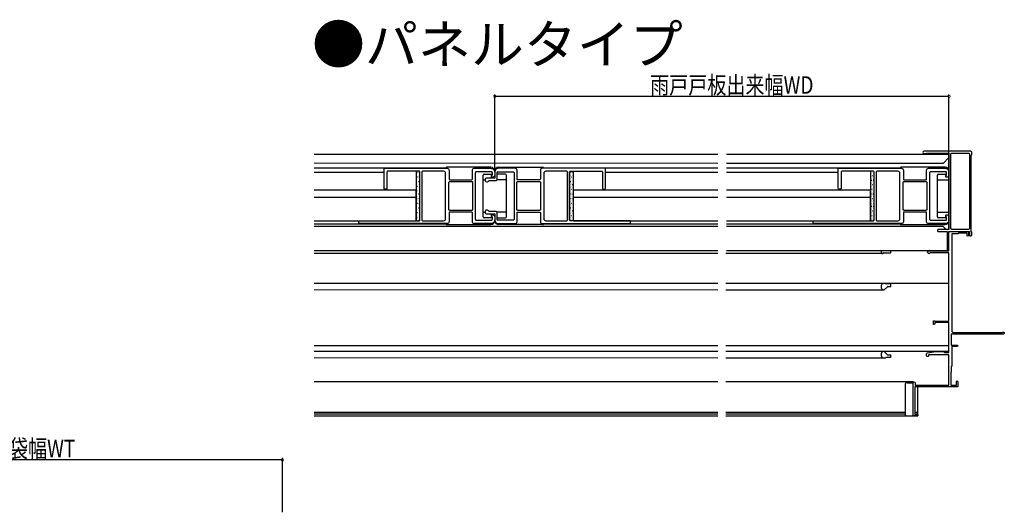
# Model space of a CAD drawing. Extents: x 0 to 1386, y 0 to 2245.
# Drawn here: x 501 to 1008, y 402 to 656 of the extents above; entities that cross this region are included whole.
import ezdxf

# ---------------------------------------------------------------- set-up
doc = ezdxf.new("R2010")
doc.units = 0
for name, color, linetype in [('USER1', 3, 'CONTINUOUS'), ('YKK_11', 7, 'CONTINUOUS'), ('YKK_12', 2, 'CONTINUOUS'), ('YKK_13', 4, 'CONTINUOUS'), ('YKK_D', 6, 'CONTINUOUS')]:
    doc.layers.add(name, color=color, linetype=linetype)
doc.styles.get("Standard").update_dxf_attribs({"font": 'txt.shx', "bigfont": 'extfont.shx'})

msp = doc.modelspace()

# ---------------------------------------------------------------- linework, layer by layer
at = {"layer": 'YKK_11', "color": 0, "linetype": 'ByBlock', "ltscale": 0.5}
for points in [[(979.98, 548.05), (974.48, 548.05, 1), (974.48, 547.05), (978.98, 547.05), (978.98, 537.55, 0.999985), (979.98, 537.55), (979.98, 547.05), (990.48, 547.05), (990.48, 545.25, 0.414214), (990.98, 544.75), (991.28, 544.75, 0.414214), (991.78, 545.25), (991.78, 546.45, 0.267956), (991.63, 546.71, -0.267956), (991.48, 546.97), (991.48, 586.13, -0.267956), (991.63, 586.39, 0.267962), (991.78, 586.65), (991.78, 587.35, 0.414214), (990.78, 588.35), (967.13, 588.35, 1), (967.13, 587.05), (968.26, 587.05, 0.267956), (968.52, 587.2, -0.267949), (968.78, 587.35), (979.98, 587.35)], [(980.98, 548.55), (980.98, 586.85, -0.414214), (981.48, 587.35), (989.98, 587.35, -0.414214), (990.48, 586.85), (990.48, 548.55, -0.414214), (989.98, 548.05), (981.48, 548.05, -0.414214)], [(675.98, 552.5), (706.98, 552.5, 0.414214), (707.48, 553), (707.48, 577.5, 0.414214), (706.98, 578), (690.98, 578, 0.414214), (690.48, 577.5), (690.48, 569.2, -0.414214), (689.98, 568.7), (689.48, 568.7, -0.414214), (688.98, 569.2), (688.98, 579.5), (721.48, 579.5, -0.414214), (722.48, 578.5), (722.48, 574, 0.414214), (722.98, 573.5), (733.98, 573.5, 0.414214), (734.48, 574), (734.48, 578.5, -0.414214), (735.48, 579.5), (743.98, 579.5, -0.414214), (745.98, 577.5), (745.98, 576, -0.414214), (744.98, 575), (744.38, 575), (744.38, 575.8, -0.414214), (744.58, 576, 0.414214), (744.78, 576.2), (744.78, 577.2, 0.414214), (744.28, 577.7), (736.48, 577.7, 0.414214), (735.98, 577.2), (735.98, 553.3, 0.414214), (736.48, 552.8), (744.28, 552.8, 0.414214), (744.78, 553.3), (744.78, 554.3, 0.414214), (744.58, 554.5, -0.414214), (744.38, 554.7), (744.38, 555.5), (744.98, 555.5, -0.414214), (745.98, 554.5), (745.98, 553, -0.414214), (743.98, 551), (735.48, 551, -0.414214), (734.48, 552), (734.48, 556.5, 0.414214), (733.98, 557), (722.98, 557, 0.414214), (722.48, 556.5), (722.48, 552, -0.414214), (721.48, 551), (675.98, 551)], [(741.98, 556), (745.98, 556), (745.98, 553, 0.414214), (747.98, 551), (756.48, 551, 0.414214), (757.48, 552), (757.48, 556.5, -0.414214), (757.98, 557), (768.98, 557, -0.414214), (769.48, 556.5), (769.48, 552, 0.414214), (770.48, 551), (815.98, 551), (815.98, 552.5), (784.98, 552.5, -0.414214), (784.48, 553), (784.48, 577.5, -0.414214), (784.98, 578), (800.98, 578, -0.414214), (801.48, 577.5), (801.48, 569.2, 0.414214), (801.98, 568.7), (802.48, 568.7, 0.414214), (802.98, 569.2), (802.98, 579.5), (770.48, 579.5, 0.414214), (769.48, 578.5), (769.48, 574, -0.414214), (768.98, 573.5), (757.98, 573.5, -0.414214), (757.48, 574), (757.48, 578.5, 0.414214), (756.48, 579.5), (747.98, 579.5, 0.414214), (745.98, 577.5), (745.98, 574.5), (741.98, 574.5, 2.107491), (742.96, 573.3), (746.68, 573.3, 0.414214), (747.18, 573.8), (747.18, 577.2, -0.414214), (747.68, 577.7), (755.48, 577.7, -0.414214), (755.98, 577.2), (755.98, 553.3, -0.414214), (755.48, 552.8), (747.68, 552.8, -0.414214), (747.18, 553.3), (747.18, 556.7, 0.414214), (746.68, 557.2), (742.96, 557.2, 2.107491)], [(909.98, 552.5), (940.98, 552.5, 0.414214), (941.48, 553), (941.48, 577.5, 0.414214), (940.98, 578), (924.98, 578, 0.414214), (924.48, 577.5), (924.48, 569.2, -0.414214), (923.98, 568.7), (923.48, 568.7, -0.414214), (922.98, 569.2), (922.98, 579.5), (955.48, 579.5, -0.414214), (956.48, 578.5), (956.48, 574, 0.414214), (956.98, 573.5), (967.98, 573.5, 0.414214), (968.48, 574), (968.48, 578.5, -0.414214), (969.48, 579.5), (977.98, 579.5, -0.414214), (979.98, 577.5), (979.98, 576, -0.414214), (978.98, 575), (978.38, 575), (978.38, 575.8, -0.414214), (978.58, 576, 0.414214), (978.78, 576.2), (978.78, 577.2, 0.414214), (978.28, 577.7), (970.48, 577.7, 0.414214), (969.98, 577.2), (969.98, 553.3, 0.414214), (970.48, 552.8), (978.28, 552.8, 0.414214), (978.78, 553.3), (978.78, 554.3, 0.414214), (978.58, 554.5, -0.414214), (978.38, 554.7), (978.38, 555.5), (978.98, 555.5, -0.414214), (979.98, 554.5), (979.98, 553, -0.414214), (977.98, 551), (969.48, 551, -0.414214), (968.48, 552), (968.48, 556.5, 0.414214), (967.98, 557), (956.98, 557, 0.414214), (956.48, 556.5), (956.48, 552, -0.414214), (955.48, 551), (909.98, 551)], [(720.68, 553.5), (720.68, 577, 0.414214), (719.68, 578), (708.98, 578, 0.414214), (708.48, 577.5), (708.48, 553, 0.414214), (708.98, 552.5), (719.68, 552.5, 0.414214)], [(783.48, 553), (783.48, 577.5, 0.414214), (782.98, 578), (772.28, 578, 0.414214), (771.28, 577), (771.28, 553.5, 0.414214), (772.28, 552.5), (782.98, 552.5, 0.414214)], [(954.68, 553.5), (954.68, 577, 0.414214), (953.68, 578), (942.98, 578, 0.414214), (942.48, 577.5), (942.48, 553, 0.414214), (942.98, 552.5), (953.68, 552.5, 0.414214)], [(734.28, 572.5), (722.68, 572.5, 0.414214), (722.18, 572), (722.18, 558.5, 0.414214), (722.68, 558), (734.28, 558, 0.414214), (734.78, 558.5), (734.78, 572, 0.414214)], [(769.28, 572.5), (757.68, 572.5, 0.414214), (757.18, 572), (757.18, 558.5, 0.414214), (757.68, 558), (769.28, 558, 0.414214), (769.78, 558.5), (769.78, 572, 0.414214)], [(968.28, 572.5), (956.68, 572.5, 0.414214), (956.18, 572), (956.18, 558.5, 0.414214), (956.68, 558), (968.28, 558, 0.414214), (968.78, 558.5), (968.78, 572, 0.414214)], [(982.38, 494.95), (1007.36, 494.95, -1.73207), (1007.88, 494.05), (981.18, 494.05), (981.18, 488.45), (984.13, 488.45, -1), (984.13, 487.75), (981.38, 487.75), (981.38, 477.75, -0.414214), (981.18, 477.55), (981.18, 474.75, -0.414214), (980.98, 474.55), (980.98, 467.95), (983.78, 467.95), (983.78, 469.7, -1.000022), (984.48, 469.7), (984.48, 467.05), (962.38, 467.05), (962.38, 452.85), (963.98, 452.85), (963.98, 452.05), (961.48, 452.05), (961.48, 469.05, -1), (962.48, 469.05), (962.48, 467.95), (979.98, 467.95), (979.98, 483.55), (969.48, 483.55), (969.48, 483.05, -0.414214), (968.98, 482.55, -0.414214), (968.48, 483.05), (968.48, 484.04, -0.363981), (968.89, 484.53), (972.98, 485.25), (977.18, 485.25, -0.414214), (977.48, 484.95, 0.414191), (977.68, 484.75), (979.98, 484.75), (979.98, 500.15), (972.68, 500.15), (972.68, 499.4, -1), (971.98, 499.4), (971.98, 501.05), (972.48, 501.05, -0.414214), (972.68, 500.85), (979.98, 500.85), (979.98, 536.05), (970.31, 536.05, -1.81578), (969.68, 537.05), (979.98, 537.05), (979.98, 547.05), (989.98, 547.05), (989.98, 544.9, -1), (989.28, 544.9), (989.28, 546.15), (984.98, 546.15, -0.414214), (984.68, 545.85), (981.38, 545.85), (981.38, 495.95, 0.414214)]]:
    msp.add_lwpolyline(points, format="xyb", close=True, dxfattribs=at)
at = {"layer": 'YKK_12', "linetype": 'Continuous', "ltscale": 1.2}
for p, q in [((860.98, 586.55, 0), (652.98, 586.56, 0)), ((979.98, 586.55, 0), (865.4, 586.55, 0)), ((976.98, 582.05, 0), (979.98, 585.05, 0)), ((979.98, 548.35, 0), (979.98, 586.55, 0)), ((860.98, 582.05, 0), (652.98, 582.06, 0)), ((976.98, 582.05, 0), (865.4, 582.05, 0)), ((860.98, 549.55, 0), (652.98, 549.56, 0)), ((976.98, 549.55, 0), (865.4, 549.55, 0)), ((976.98, 549.55, 0), (978.48, 548.05, 0)), ((979.98, 537.44, 0), (979.98, 546.75, 0)), ((860.98, 537.05, 0), (652.98, 537.06, 0)), ((860.98, 535.65, 0), (652.98, 535.66, 0)), ((945.7, 535.65, 0), (865.03, 535.65, 0)), ((979.98, 537.05, 0), (865.4, 537.05, 0)), ((946.48, 536.05, 0), (949.98, 536.05, 0)), ((949.98, 536.05, 0), (949.98, 537.05, 0)), ((979.98, 501.35, 0), (979.98, 535.75, 0)), ((860.98, 520.25, 0), (652.98, 520.26, 0)), ((979.98, 520.25, 0), (865.03, 520.25, 0)), ((948.29, 518.56, 0), (946.66, 516.94, 0)), ((949.98, 520.05, 0), (947.55, 520.05, 0)), ((948.5, 518.65, 0), (949.98, 518.65, 0)), ((949.98, 518.65, 0), (949.98, 520.05, 0)), ((860.98, 516.85, 0), (652.98, 516.86, 0)), ((946.45, 516.85, 0), (865.03, 516.85, 0)), ((979.98, 485.05, 0), (979.98, 499.85, 0)), ((860.98, 488.06, 0), (652.98, 488.06, 0)), ((979.98, 488.05, 0), (865.03, 488.06, 0)), ((860.98, 485.25, 0), (652.98, 485.26, 0)), ((860.98, 481.85, 0), (652.98, 481.86, 0)), ((979.98, 485.25, 0), (865.03, 485.25, 0)), ((946.68, 481.85, 0), (865.03, 481.85, 0)), ((948.29, 483.54, 0), (946.66, 485.16, 0)), ((949.98, 482.05, 0), (947.55, 482.05, 0)), ((948.5, 483.45, 0), (949.98, 483.45, 0)), ((949.98, 482.05, 0), (949.98, 483.45, 0)), ((979.98, 468.35, 0), (979.98, 483.25, 0)), ((860.98, 469.55, 0), (652.98, 469.56, 0)), ((961.48, 469.55, 0), (865.03, 469.55, 0)), ((961.48, 452.05, 0), (961.48, 469.55, 0)), ((963.98, 452.05, 0), (963.98, 467.05, 0)), ((652.98, 454.06, 0), (860.98, 454.05, 0)), ((652.98, 453.06, 0), (860.98, 453.05, 0)), ((652.98, 452.06, 0), (860.98, 452.05, 0)), ((865.03, 454.05, 0), (957.48, 454.05, 0)), ((865.03, 453.05, 0), (957.48, 453.05, 0)), ((865.03, 452.05, 0), (963.98, 452.05, 0)), ((962.38, 454.05, 0), (963.98, 454.05, 0)), ((962.4, 453.05, 0), (963.98, 453.05, 0))]:
    msp.add_line(p, q, dxfattribs=at)
at = {"layer": 'YKK_12'}
for p, q in [((652.98, 579.7, 0), (720.68, 579.7)), ((720.68, 579.7), (720.68, 579.5)), ((771.28, 579.7), (860.98, 579.7)), ((771.28, 579.7), (771.28, 579.5)), ((865.4, 579.7, 0), (954.68, 579.7)), ((954.68, 579.7), (954.68, 579.5)), ((652.98, 577.5), (688.98, 577.5)), ((802.98, 577.5), (860.98, 577.5)), ((865.4, 577.5), (922.98, 577.5)), ((705.48, 568.2), (652.98, 568.2)), ((705.48, 552.5), (705.48, 568.2)), ((705.48, 552.5), (705.48, 568.2)), ((860.98, 568.2), (786.48, 568.2)), ((786.48, 552.5), (786.48, 568.2)), ((939.48, 568.2), (865.4, 568.2)), ((939.48, 552.5), (939.48, 568.2)), ((939.48, 552.5), (939.48, 568.2)), ((705.48, 564.41), (652.98, 564.41)), ((860.98, 564.41), (786.48, 564.41)), ((939.48, 564.41), (865.4, 564.41)), ((652.98, 552.5), (705.48, 552.5)), ((720.68, 550.8), (652.98, 550.8)), ((720.68, 550.8), (720.68, 551)), ((771.28, 550.8), (771.28, 551)), ((860.98, 550.8), (771.28, 550.8)), ((786.48, 552.5), (860.98, 552.5)), ((865.4, 552.5), (939.48, 552.5)), ((954.68, 550.8), (865.4, 550.8)), ((954.68, 550.8), (954.68, 551))]:
    msp.add_line(p, q, dxfattribs=at)
at = {"layer": 'YKK_12', "linetype": 'Continuous', "ltscale": 1.2}
for centre, radius, start, end in [((945.68, 536.35, 0), 0.7, 89.9976, 323.1449), ((946.48, 535.75, 0), 0.3, 89.9976, 143.1449), ((946.68, 518.55, 0), 1.7, 64.1578, 264.5623), ((947.55, 520.35, 0), 0.3, 244.1578, 269.9976), ((948.5, 518.35, 0), 0.3, 89.9976, 134.9976), ((946.45, 517.15, 0), 0.3, 269.9976, 314.9976), ((946.68, 483.55, 0), 1.7, 95.4254, 295.8371), ((946.45, 484.95, 0), 0.3, 44.9976, 89.9976), ((947.55, 481.75, 0), 0.3, 89.9976, 115.8371), ((948.5, 483.75, 0), 0.3, 224.9976, 269.9976)]:
    msp.add_arc(centre, radius, start, end, dxfattribs=at)
at = {"layer": 'YKK_13', "linetype": 'Continuous'}
for p, q in [((743.98, 580), (721.28, 580)), ((747.98, 580), (770.68, 580)), ((977.98, 580), (955.28, 580)), ((705.6, 577.43), (705.65, 577.43)), ((705.65, 575.84), (705.7, 575.84)), ((705.7, 574.25), (705.75, 574.25)), ((706.05, 576.64), (706.1, 576.64)), ((706.1, 575.05), (706.15, 575.05)), ((706.15, 573.46), (706.2, 573.46)), ((706.44, 577.43), (706.49, 577.43)), ((706.49, 575.84), (706.54, 575.84)), ((706.54, 574.25), (706.59, 574.25)), ((706.89, 576.64), (706.94, 576.64)), ((706.94, 575.05), (706.99, 575.05)), ((706.99, 573.46), (707.04, 573.46)), ((707.29, 577.43), (707.34, 577.43)), ((707.34, 575.84), (707.39, 575.84)), ((707.39, 574.25), (707.44, 574.25)), ((739.98, 554.5), (739.98, 576)), ((740.48, 576.5), (744.78, 576.5)), ((745.98, 577.5), (745.98, 578)), ((751.48, 576.5), (747.18, 576.5)), ((751.98, 554.5), (751.98, 576)), ((784.52, 576.64), (784.57, 576.64)), ((784.57, 575.05), (784.62, 575.05)), ((784.62, 573.46), (784.67, 573.46)), ((784.91, 577.43), (784.96, 577.43)), ((784.96, 575.84), (785.01, 575.84)), ((785.01, 574.25), (785.06, 574.25)), ((785.36, 576.64), (785.41, 576.64)), ((785.41, 575.05), (785.46, 575.05)), ((785.46, 573.46), (785.51, 573.46)), ((785.76, 577.43), (785.81, 577.43)), ((785.81, 575.84), (785.86, 575.84)), ((785.86, 574.25), (785.91, 574.25)), ((786.2, 576.64), (786.25, 576.64)), ((786.25, 575.05), (786.3, 575.05)), ((786.3, 573.46), (786.35, 573.46)), ((939.6, 577.43), (939.65, 577.43)), ((939.65, 575.84), (939.7, 575.84)), ((939.7, 574.25), (939.75, 574.25)), ((940.05, 576.64), (940.1, 576.64)), ((940.1, 575.05), (940.15, 575.05)), ((940.15, 573.46), (940.2, 573.46)), ((940.44, 577.43), (940.49, 577.43)), ((940.49, 575.84), (940.54, 575.84)), ((940.54, 574.25), (940.59, 574.25)), ((940.89, 576.64), (940.94, 576.64)), ((940.94, 575.05), (940.99, 575.05)), ((940.99, 573.46), (941.04, 573.46)), ((941.29, 577.43), (941.34, 577.43)), ((941.34, 575.84), (941.39, 575.84)), ((941.39, 574.25), (941.44, 574.25)), ((973.98, 554.5), (973.98, 576)), ((974.48, 576.5), (978.78, 576.5)), ((979.98, 574), (979.98, 578)), ((705.75, 572.67), (705.8, 572.67)), ((705.8, 571.08), (705.85, 571.08)), ((705.85, 569.49), (705.9, 569.49)), ((706.2, 571.87), (706.25, 571.87)), ((706.25, 570.29), (706.3, 570.29)), ((706.3, 568.7), (706.35, 568.7)), ((706.59, 572.67), (706.64, 572.67)), ((706.64, 571.08), (706.69, 571.08)), ((706.69, 569.49), (706.74, 569.49)), ((707.04, 571.87), (707.09, 571.87)), ((707.09, 570.29), (707.14, 570.29)), ((707.14, 568.7), (707.19, 568.7)), ((707.44, 572.67), (707.48, 572.67)), ((784.67, 571.87), (784.72, 571.87)), ((784.72, 570.29), (784.77, 570.29)), ((784.77, 568.7), (784.82, 568.7)), ((785.06, 572.67), (785.11, 572.67)), ((785.11, 571.08), (785.16, 571.08)), ((785.16, 569.49), (785.21, 569.49)), ((785.51, 571.87), (785.56, 571.87)), ((785.56, 570.29), (785.61, 570.29)), ((785.61, 568.7), (785.66, 568.7)), ((785.91, 572.67), (785.96, 572.67)), ((785.96, 571.08), (786.01, 571.08)), ((786.01, 569.49), (786.06, 569.49)), ((786.35, 571.87), (786.4, 571.87)), ((786.4, 570.29), (786.45, 570.29)), ((939.75, 572.67), (939.8, 572.67)), ((939.8, 571.08), (939.85, 571.08)), ((939.85, 569.49), (939.9, 569.49)), ((940.2, 571.87), (940.25, 571.87)), ((940.25, 570.29), (940.3, 570.29)), ((940.3, 568.7), (940.35, 568.7)), ((940.59, 572.67), (940.64, 572.67)), ((940.64, 571.08), (940.69, 571.08)), ((940.69, 569.49), (940.74, 569.49)), ((941.04, 571.87), (941.09, 571.87)), ((941.09, 570.29), (941.14, 570.29)), ((941.14, 568.7), (941.19, 568.7)), ((941.44, 572.67), (941.48, 572.67)), ((705.5, 567.11), (705.55, 567.11)), ((705.55, 565.52), (705.6, 565.52)), ((705.6, 563.94), (705.65, 563.94)), ((705.9, 567.9), (705.95, 567.9)), ((705.95, 566.32), (706, 566.32)), ((706, 564.73), (706.05, 564.73)), ((706.05, 563.14), (706.1, 563.14)), ((706.35, 567.11), (706.4, 567.11)), ((706.4, 565.52), (706.45, 565.52)), ((706.45, 563.94), (706.5, 563.94)), ((706.74, 567.9), (706.79, 567.9)), ((706.79, 566.32), (706.84, 566.32)), ((706.84, 564.73), (706.89, 564.73)), ((706.89, 563.14), (706.94, 563.14)), ((707.19, 567.11), (707.24, 567.11)), ((707.24, 565.52), (707.29, 565.52)), ((707.29, 563.94), (707.34, 563.94)), ((784.48, 564.73), (784.52, 564.73)), ((784.52, 563.14), (784.57, 563.14)), ((784.82, 567.11), (784.87, 567.11)), ((784.87, 565.52), (784.92, 565.52)), ((784.92, 563.94), (784.97, 563.94)), ((785.21, 567.9), (785.26, 567.9)), ((785.26, 566.32), (785.31, 566.32)), ((785.31, 564.73), (785.36, 564.73)), ((785.36, 563.14), (785.41, 563.14)), ((785.66, 567.11), (785.71, 567.11)), ((785.71, 565.52), (785.76, 565.52)), ((785.76, 563.94), (785.81, 563.94)), ((786.06, 567.9), (786.11, 567.9)), ((786.11, 566.32), (786.16, 566.32)), ((786.16, 564.73), (786.21, 564.73)), ((786.21, 563.14), (786.26, 563.14)), ((939.5, 567.11), (939.55, 567.11)), ((939.55, 565.52), (939.6, 565.52)), ((939.6, 563.94), (939.65, 563.94)), ((939.9, 567.9), (939.95, 567.9)), ((939.95, 566.32), (940, 566.32)), ((940, 564.73), (940.05, 564.73)), ((940.05, 563.14), (940.1, 563.14)), ((940.35, 567.11), (940.4, 567.11)), ((940.4, 565.52), (940.45, 565.52)), ((940.45, 563.94), (940.5, 563.94)), ((940.74, 567.9), (940.79, 567.9)), ((940.79, 566.32), (940.84, 566.32)), ((940.84, 564.73), (940.89, 564.73)), ((940.89, 563.14), (940.94, 563.14)), ((941.19, 567.11), (941.24, 567.11)), ((941.24, 565.52), (941.29, 565.52)), ((941.29, 563.94), (941.34, 563.94)), ((705.65, 562.35), (705.7, 562.35)), ((705.7, 560.76), (705.75, 560.76)), ((705.75, 559.17), (705.8, 559.17)), ((706.1, 561.55), (706.15, 561.55)), ((706.15, 559.97), (706.2, 559.97)), ((706.2, 558.38), (706.25, 558.38)), ((706.5, 562.35), (706.55, 562.35)), ((706.55, 560.76), (706.6, 560.76)), ((706.6, 559.17), (706.65, 559.17)), ((706.94, 561.55), (706.99, 561.55)), ((706.99, 559.97), (707.04, 559.97)), ((707.04, 558.38), (707.09, 558.38)), ((707.34, 562.35), (707.39, 562.35)), ((707.39, 560.76), (707.44, 560.76)), ((707.44, 559.17), (707.48, 559.17)), ((784.57, 561.55), (784.62, 561.55)), ((784.62, 559.97), (784.67, 559.97)), ((784.67, 558.38), (784.72, 558.38)), ((784.97, 562.35), (785.02, 562.35)), ((785.02, 560.76), (785.07, 560.76)), ((785.07, 559.17), (785.12, 559.17)), ((785.41, 561.55), (785.46, 561.55)), ((785.46, 559.97), (785.51, 559.97)), ((785.51, 558.38), (785.56, 558.38)), ((785.81, 562.35), (785.86, 562.35)), ((785.86, 560.76), (785.91, 560.76)), ((785.91, 559.17), (785.96, 559.17)), ((786.26, 561.55), (786.31, 561.55)), ((786.31, 559.97), (786.36, 559.97)), ((786.36, 558.38), (786.41, 558.38)), ((939.65, 562.35), (939.7, 562.35)), ((939.7, 560.76), (939.75, 560.76)), ((939.75, 559.17), (939.8, 559.17)), ((940.1, 561.55), (940.15, 561.55)), ((940.15, 559.97), (940.2, 559.97)), ((940.2, 558.38), (940.25, 558.38)), ((940.5, 562.35), (940.55, 562.35)), ((940.55, 560.76), (940.6, 560.76)), ((940.6, 559.17), (940.65, 559.17)), ((940.94, 561.55), (940.99, 561.55)), ((940.99, 559.97), (941.04, 559.97)), ((941.04, 558.38), (941.09, 558.38)), ((941.34, 562.35), (941.39, 562.35)), ((941.39, 560.76), (941.44, 560.76)), ((941.44, 559.17), (941.48, 559.17)), ((705.8, 557.59), (705.85, 557.59)), ((705.85, 556), (705.9, 556)), ((705.9, 554.41), (705.95, 554.41)), ((706.25, 556.79), (706.3, 556.79)), ((706.3, 555.2), (706.35, 555.2)), ((706.35, 553.62), (706.4, 553.62)), ((706.65, 557.59), (706.7, 557.59)), ((706.7, 556), (706.75, 556)), ((706.75, 554.41), (706.8, 554.41)), ((707.09, 556.79), (707.14, 556.79)), ((707.14, 555.2), (707.19, 555.2)), ((707.19, 553.62), (707.24, 553.62)), ((744.78, 554), (740.48, 554)), ((745.98, 552.5), (745.98, 553)), ((747.18, 554), (751.48, 554)), ((784.72, 556.79), (784.77, 556.79)), ((784.77, 555.2), (784.82, 555.2)), ((784.82, 553.62), (784.87, 553.62)), ((785.12, 557.59), (785.17, 557.59)), ((785.17, 556), (785.22, 556)), ((785.22, 554.41), (785.27, 554.41)), ((785.56, 556.79), (785.61, 556.79)), ((785.61, 555.2), (785.66, 555.2)), ((785.66, 553.62), (785.71, 553.62)), ((785.96, 557.59), (786.01, 557.59)), ((786.01, 556), (786.06, 556)), ((786.06, 554.41), (786.11, 554.41)), ((939.8, 557.59), (939.85, 557.59)), ((939.85, 556), (939.9, 556)), ((939.9, 554.41), (939.95, 554.41)), ((940.25, 556.79), (940.3, 556.79)), ((940.3, 555.2), (940.35, 555.2)), ((940.35, 553.62), (940.4, 553.62)), ((940.65, 557.59), (940.7, 557.59)), ((940.7, 556), (940.75, 556)), ((940.75, 554.41), (940.8, 554.41)), ((941.09, 556.79), (941.14, 556.79)), ((941.14, 555.2), (941.19, 555.2)), ((941.19, 553.62), (941.24, 553.62)), ((978.78, 554), (974.48, 554)), ((979.98, 552.5), (979.98, 556.5)), ((705.95, 552.82), (706, 552.82)), ((706.8, 552.82), (706.85, 552.82)), ((721.28, 550.5), (743.98, 550.5)), ((770.68, 550.5), (747.98, 550.5)), ((785.27, 552.82), (785.32, 552.82)), ((786.11, 552.82), (786.16, 552.82)), ((939.95, 552.82), (940, 552.82)), ((940.8, 552.82), (940.85, 552.82)), ((955.28, 550.5), (977.98, 550.5))]:
    msp.add_line(p, q, dxfattribs=at)
at = {"layer": 'YKK_13'}
for p, q in [((705.48, 578), (705.48, 552.5)), ((707.48, 553), (707.48, 577.5)), ((739.98, 573.5), (740.98, 573.5)), ((751.98, 573.5), (747.08, 573.5)), ((784.48, 577.5), (784.48, 553)), ((786.48, 552.5), (786.48, 578)), ((939.48, 578), (939.48, 552.5)), ((941.48, 553), (941.48, 577.5)), ((973.98, 573.5), (979.48, 573.5)), ((739.98, 557), (740.98, 557)), ((751.98, 557), (747.08, 557)), ((973.98, 557), (979.48, 557))]:
    msp.add_line(p, q, dxfattribs=at)
at = {"layer": 'YKK_13', "linetype": 'Continuous', "ltscale": 1.2}
for p, q in [((957.48, 468.55, 0), (957.48, 452.55, 0)), ((958.48, 469.05, 0), (957.98, 469.05, 0)), ((958.48, 469.05, 0), (961.48, 469.05, 0)), ((961.48, 452.05, 0), (961.48, 469.05, 0)), ((957.98, 452.05, 0), (961.48, 452.05, 0))]:
    msp.add_line(p, q, dxfattribs=at)
at = {"layer": 'YKK_13', "linetype": 'Continuous'}
for centre, radius, start, end in [((721.28, 579.5), 0.5, 90, 180), ((743.98, 578), 2, 360, 90), ((747.98, 578), 2, 90, 180), ((770.68, 579.5), 0.5, 0, 90), ((955.28, 579.5), 0.5, 90, 180), ((977.98, 578), 2, 360, 90), ((740.48, 576), 0.5, 90, 180), ((751.48, 576), 0.5, 0, 90), ((974.48, 576), 0.5, 90, 180), ((740.48, 554.5), 0.5, 180, 270), ((751.48, 554.5), 0.5, 270, 0), ((974.48, 554.5), 0.5, 180, 270), ((721.28, 551), 0.5, 180, 270), ((743.98, 552.5), 2, 270, 360), ((747.98, 552.5), 2, 180, 270), ((770.68, 551), 0.5, 270, 0), ((955.28, 551), 0.5, 180, 270), ((977.98, 552.5), 2, 270, 360)]:
    msp.add_arc(centre, radius, start, end, dxfattribs=at)
at = {"layer": 'YKK_13'}
for centre, start, end in [((979.48, 574), 270, 360), ((979.48, 556.5), 0, 90)]:
    msp.add_arc(centre, 0.5, start, end, dxfattribs=at)
at = {"layer": 'YKK_13', "linetype": 'Continuous', "ltscale": 1.2}
for centre, start, end in [((957.98, 468.55, 0), 90, 179.9999), ((957.98, 452.55, 0), 179.9999, 270)]:
    msp.add_arc(centre, 0.5, start, end, dxfattribs=at)
at = {"layer": 'YKK_D'}
for p, q in [((745.98, 578.5), (745.98, 617.55)), ((745.98, 616.55), (979.98, 616.55)), ((979.98, 578.63), (979.98, 617.55)), ((636.68, 429.45), (371.47, 429.45)), ((636.68, 402.45), (636.68, 430.45))]:
    msp.add_line(p, q, dxfattribs=at)
at = {"layer": 'YKK_D', "linetype": 'ByBlock', "const_width": 1.27}
for points in [[(746.14, 616.55, 1), (745.82, 616.55, 1)], [(979.82, 616.55, 1), (980.14, 616.55, 1)], [(636.52, 429.45, 1), (636.84, 429.45, 1)]]:
    msp.add_lwpolyline(points, format="xyb", close=True, dxfattribs=at)

# ---------------------------------------------------------------- texts
at = {"layer": 'USER1'}
msp.add_text('●パネルタイプ', height=20, dxfattribs=at).set_placement((651.86, 633.3))
at = {"layer": 'YKK_D', "width": 0.8}
for s, p in [('雨戸戸板出来幅WD', (826.03, 617.85)), ('戸袋幅WT', (485.96, 430.77))]:
    msp.add_text(s, height=9, dxfattribs=at).set_placement(p)

doc.saveas('drawing.dxf')
